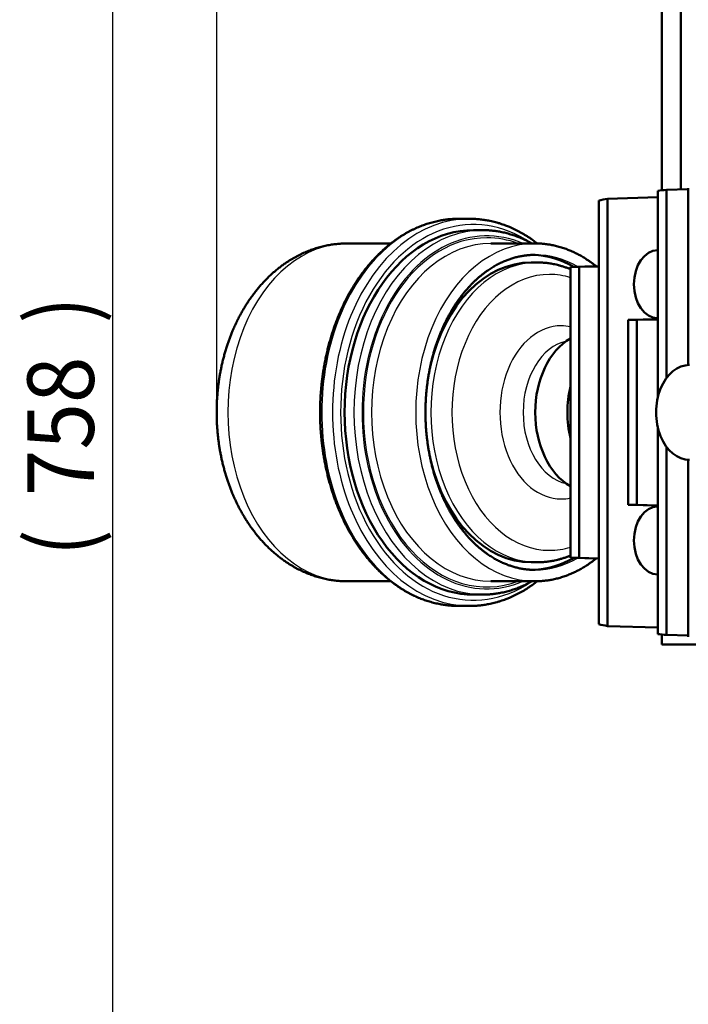
# Model space of a CAD drawing. Extents: x 0 to 594, y 0 to 420.
# Drawn here: x 163 to 199, y 69 to 121 of the extents above; entities that cross this region are included whole.
import ezdxf
from ezdxf.enums import TextEntityAlignment as Align

# ---------------------------------------------------------------- set-up
doc = ezdxf.new("R2010")
doc.units = 0
doc.layers.get('0').update_dxf_attribs({"lineweight": 13})
doc.styles.get("Standard").update_dxf_attribs({"font": 'isocp.shx'})
doc.dimstyles.get("Standard").update_dxf_attribs({"dimtxt": 2.5, "dimasz": 2.5, "dimexe": 1.25, "dimexo": 0.625, "dimtad": 1, "dimtxsty": 'STANDARD', "dimcen": 2.5, "dimadec": 0, "dimazin": 0, "dimtfac": 1, "dimtmove": 0, "dimatfit": 0, "dimfxl": 1, "dimarcsym": 0})

# ---------------------------------------------------------------- blocks, each defined once
blk = doc.blocks.new('*D58')
at = {"color": 7, "lineweight": 25}
for p, q in [((230.643668, 175.21083), (167.227017, 175.21083)), ((168.227017, 27.010064), (168.227017, 171.740774)), ((297.175851, 23.540008), (167.227017, 23.540008))]:
    blk.add_line(p, q, dxfattribs=at)
for points in [[(168.683853, 171.740774), (168.227017, 175.21083), (167.770181, 171.740774)], [(167.770181, 27.010064), (168.227017, 23.540008), (168.683853, 27.010064)]]:
    blk.add_lwpolyline(points, close=True, dxfattribs=at)
for points in [[(168.683853, 171.740774), (168.227017, 175.21083), (168.683853, 171.740774), (167.770181, 171.740774)], [(167.770181, 27.010064), (168.227017, 23.540008), (167.770181, 27.010064), (168.683853, 27.010064)]]:
    blk.add_solid(points, dxfattribs=at)
for s, p, p2 in [(')', (167.227017, 104.80042), (167.227017, 106.20042)), ('758', (167.227017, 95.70042), (167.227017, 103.05042)), ('(', (167.227017, 92.55042), (167.227017, 93.95042))]:
    blk.add_text(s, height=3.5, rotation=90.000003, dxfattribs=at).set_placement(p, p2, align=Align.FIT)
blk = doc.blocks.new('*D59')
at = {"color": 7, "lineweight": 25}
for p, q in [((173.695572, 100.110833), (173.695572, 183.322805)), ((420.158438, 98.010833), (420.158438, 183.322805)), ((177.165628, 182.322805), (416.688382, 182.322805))]:
    blk.add_line(p, q, dxfattribs=at)
for points in [[(177.165628, 182.779641), (173.695572, 182.322805), (177.165628, 181.865969)], [(416.688382, 181.865969), (420.158438, 182.322805), (416.688382, 182.779641)]]:
    blk.add_lwpolyline(points, close=True, dxfattribs=at)
for points in [[(177.165628, 182.779641), (173.695572, 182.322805), (177.165628, 182.779641), (177.165628, 181.865969)], [(416.688382, 181.865969), (420.158438, 182.322805), (416.688382, 181.865969), (416.688382, 182.779641)]]:
    blk.add_solid(points, dxfattribs=at)
for s, p, p2 in [('(', (289.227003, 183.322805), (290.627003, 183.322805)), ('1232', (292.377003, 183.322805), (301.477003, 183.322805)), (')', (303.227003, 183.322805), (304.627003, 183.322805))]:
    blk.add_text(s, height=3.5, dxfattribs=at).set_placement(p, p2, align=Align.FIT)
blk = doc.blocks.new('BLOCK530')
at = {"color": 7, "lineweight": 50}
for p, q in [((-500, 435), (-500, 239.69)), ((-495, 239.91), (-495, 432.5)), ((-501.08, 239.57), (-501.08, 185.08)), ((-498.79, 190.22), (-498.79, 239.81)), ((-493.04, 240.27), (-493.04, 193.66)), ((-516.64, 236.99), (-516.64, 125.35)), ((-514.35, 124.87), (-514.35, 237.47)), ((-524.06, 219.52), (-524.06, 142.83)), ((-521.77, 142.83), (-521.77, 219.52)), ((-508.86, 205.55), (-508.86, 156.8)), ((-506.57, 156.8), (-506.57, 205.55)), ((-501.08, 177.27), (-501.08, 122.78)), ((-498.79, 122.54), (-498.79, 172.13)), ((-493.04, 168.68), (-493.04, 122.08)), ((-442.08, 120), (-500, 120))]:
    blk.add_line(p, q, dxfattribs=at)
at = {"color": 7, "lineweight": 50, "ltscale": 0.143799}
for p, q in [((-493.04, 239.96), (-498.79, 239.81)), ((-493.04, 122.39), (-498.79, 122.54))]:
    blk.add_line(p, q, dxfattribs=at)
at = {"color": 7, "lineweight": 50, "ltscale": 0.331705}
for p, q in [((-501.08, 237.84), (-514.35, 237.47)), ((-501.08, 124.5), (-514.35, 124.87))]:
    blk.add_line(p, q, dxfattribs=at)
at = {"color": 7, "lineweight": 50, "ltscale": 0.070711}
for p, q in [((-550.67, 232.17), (-553.5, 232.17)), ((-550.67, 130.17), (-553.5, 130.17))]:
    blk.add_line(p, q, dxfattribs=at)
at = {"color": 7, "lineweight": 50, "ltscale": 0.061872}
for p, q in [((-547.14, 229.17), (-549.61, 229.17)), ((-547.14, 133.17), (-549.61, 133.17))]:
    blk.add_line(p, q, dxfattribs=at)
at = {"color": 7, "lineweight": 50, "ltscale": 0.287082}
blk.add_line((-571.36, 225.67), (-582.85, 225.67), dxfattribs=at)
at = {"color": 7, "lineweight": 50, "ltscale": 0.291682}
for p, q in [((-533.35, 225.67), (-545.01, 225.67)), ((-533.35, 136.67), (-545.01, 136.67))]:
    blk.add_line(p, q, dxfattribs=at)
at = {"color": 7, "lineweight": 50, "ltscale": 0.038276}
for p, q in [((-532.88, 220.67), (-534.41, 220.67)), ((-532.88, 141.67), (-534.41, 141.67))]:
    blk.add_line(p, q, dxfattribs=at)
at = {"color": 7, "lineweight": 50, "ltscale": 0.185674}
for p, q in [((-516.64, 219.7), (-524.06, 219.52)), ((-516.64, 142.64), (-524.06, 142.83))]:
    blk.add_line(p, q, dxfattribs=at)
at = {"color": 7, "lineweight": 50, "ltscale": 0.057333}
for p, q in [((-521.77, 219.52), (-524.06, 219.52)), ((-506.57, 205.55), (-508.86, 205.55)), ((-508.86, 156.8), (-506.57, 156.8)), ((-524.06, 142.83), (-521.77, 142.83))]:
    blk.add_line(p, q, dxfattribs=at)
at = {"color": 7, "lineweight": 50, "ltscale": 0.128321}
for p, q in [((-516.64, 219.64), (-521.77, 219.52)), ((-516.64, 142.71), (-521.77, 142.83))]:
    blk.add_line(p, q, dxfattribs=at)
at = {"color": 7, "lineweight": 50, "ltscale": 0.194516}
for p, q in [((-501.08, 205.74), (-508.86, 205.55)), ((-501.08, 156.61), (-508.86, 156.8))]:
    blk.add_line(p, q, dxfattribs=at)
at = {"color": 7, "lineweight": 50, "ltscale": 0.137162}
for p, q in [((-501.08, 205.68), (-506.57, 205.55)), ((-501.08, 156.67), (-506.57, 156.8))]:
    blk.add_line(p, q, dxfattribs=at)
at = {"color": 7, "lineweight": 50, "ltscale": 0.287105}
blk.add_line((-571.36, 136.67), (-582.85, 136.67), dxfattribs=at)
at = {"color": 7, "lineweight": 50, "ltscale": 0.066501}
blk.add_line((-500, 122.66), (-500, 120), dxfattribs=at)
at = {"color": 7, "lineweight": 25}
for centre, radius, start, end in [((-529.62, 198.97), 18.54, 72.568, 89.9109), ((-526.54, 192.46), 11.52, 77.6088, 89.9683), ((-526.54, 169.89), 11.52, 270.0317, 282.3912), ((-529.62, 163.37), 18.54, 270.0891, 287.432)]:
    blk.add_arc(centre, radius, start, end, dxfattribs=at)
at = {"color": 7, "lineweight": 50}
for centre, start, end in [((-495.85, 181.21), 166.5528, 180.0805), ((-495.85, 181.13), 179.9182, 193.4599)]:
    blk.add_arc(centre, 29.01, start, end, dxfattribs=at)
for centre, major_axis, ratio, start_param, end_param in [((-483.85, -63.83), (0, 304.37), 0.707107, 0.069472, 0.080158), ((-483.85, -63.83), (0, 304.37), 0.707107, 0.142175, 0.152948), ((-549.61, 181.17), (0, 48), 0.707107, 0, 1.570796), ((-501, 214.92), (0, 9), 0.707107, 0.013514, 3.128079), ((-534.41, 181.17), (0, 39.5), 0.707107, 6.283185, 7.534628), ((-534.41, 181.17), (0, 41.5), 0.707107, 5.891941, 6.264807), ((-518.5, 181.17), (0, 21), 0.707107, 0.38422, 2.757374), ((-492.69, 181.17), (0, 12.5), 0.707107, 0, 3.141593), ((-549.61, 181.17), (0, -48), 0.707106, 4.712378, 6.283182), ((-534.41, 181.17), (0, -39.5), 0.707104, 5.031981, 6.283187), ((-501, 147.42), (0, 9), 0.707107, 0.013514, 3.128079), ((-534.41, 181.17), (0, 41.5), 0.707107, 3.159972, 3.532806), ((-483.85, 426.17), (0, 304.37), 0.707107, 2.988645, 2.999418), ((-483.85, 426.17), (0, 304.37), 0.707107, 3.061435, 3.07212)]:
    blk.add_ellipse(centre, major_axis=major_axis, ratio=ratio, start_param=start_param, end_param=end_param, dxfattribs=at)
at = {"color": 7, "lineweight": 25}
for centre, major_axis, ratio, start_param, end_param in [((-549.61, 181.17), (0, 49.5), 0.707107, 5.83837, 9.869595), ((-553.5, 181.17), (0, 51), 0.707107, 0, 3.141593), ((-550.67, 181.17), (0, 51), 0.707107, 0, 3.141593), ((-546.08, 181.17), (0, 46.5), 0.707107, 5.988893, 9.719071), ((-547.14, 181.17), (0, 48), 0.707107, 6.283185, 9.424778), ((-582.85, 181.17), (0, 44.5), 0.707107, 0, 3.141593), ((-546.08, 181.17), (0, -46), 0.707107, 3.14159, 4.712381), ((-545.01, 181.17), (0, 44.5), 0.707107, 0, 3.141593), ((-533.35, 181.17), (0, 44.5), 0.707107, 0, 3.141593), ((-546.07, 181.26), (0.01, -45.91), 0.707776, 2.885237, 3.141479), ((-532.88, 181.17), (0, 39.5), 0.707107, 0, 3.141593), ((-533.35, 181.17), (0, 41.5), 0.707107, 5.893587, 6.283185), ((-529.59, 181.17), (0, 36.34), 0.707107, 0, 3.141593), ((-526.53, 181.17), (0, 22.81), 0.707107, 6.283185, 9.424778), ((-523.1, 181.17), (0, 19), 0.707107, 0.152868, 2.988725), ((-546.08, 181.17), (0, 46), 0.707107, 1.570796, 3.397559), ((-533.35, 181.17), (0, 41.5), 0.707107, 3.141593, 3.531191)]:
    blk.add_ellipse(centre, major_axis=major_axis, ratio=ratio, start_param=start_param, end_param=end_param, dxfattribs=at)
at = {"color": 7, "lineweight": 50}
for points, knots in [([(-590, 181.17), (-590, 181.6), (-589.99, 182.46), (-589.96, 183.76), (-589.9, 185.06), (-589.82, 186.38), (-589.71, 187.71), (-589.57, 189.04), (-589.41, 190.38), (-589.22, 191.72), (-589, 193.07), (-588.76, 194.42), (-588.49, 195.77), (-588.18, 197.12), (-587.85, 198.46), (-587.49, 199.8), (-587.1, 201.13), (-586.7, 202.41), (-586.29, 203.62), (-585.88, 204.76), (-585.44, 205.9), (-584.94, 207.13), (-584.37, 208.44), (-583.72, 209.83), (-583.03, 211.2), (-582.34, 212.49), (-581.64, 213.7), (-580.95, 214.84), (-580.23, 215.96), (-579.48, 217.04), (-578.71, 218.1), (-577.92, 219.12), (-577.11, 220.11), (-576.31, 221.03), (-575.51, 221.9), (-574.71, 222.71), (-573.91, 223.49), (-573.09, 224.24), (-572.26, 224.95), (-571.42, 225.64), (-570.57, 226.28), (-569.77, 226.85), (-569.05, 227.34), (-568.39, 227.76), (-567.74, 228.15), (-567.08, 228.53), (-566.42, 228.89), (-565.76, 229.23), (-565.09, 229.55), (-564.42, 229.85), (-563.56, 230.21), (-562.5, 230.62), (-561.42, 230.97), (-560.53, 231.23), (-559.83, 231.41), (-559.12, 231.57), (-558.24, 231.75), (-557.18, 231.92), (-555.94, 232.07), (-554.72, 232.15), (-553.9, 232.17), (-553.5, 232.17)], [0, 0, 0, 0, 1.283414, 2.579579, 3.887847, 5.207528, 6.537889, 7.878153, 9.227505, 10.585086, 11.950034, 13.321399, 14.698229, 16.079545, 17.464344, 18.851604, 20.24029, 21.629336, 22.852441, 24.07429, 25.294186, 26.511441, 28.053005, 29.587758, 31.114313, 32.631358, 33.97793, 35.315053, 36.641923, 37.957798, 39.261963, 40.553806, 41.832744, 43.098341, 44.242593, 45.375061, 46.495434, 47.603541, 48.69919, 49.782328, 50.852879, 51.91084, 52.702315, 53.474958, 54.240699, 54.999583, 55.751682, 56.497035, 57.235748, 57.968019, 58.693568, 60.040555, 61.365731, 62.099009, 62.825627, 63.546091, 64.260219, 65.524876, 66.770984, 67.999421, 69.21083, 69.21083, 69.21083, 69.21083]), ([(-550.67, 232.17), (-550.25, 232.17), (-549.4, 232.15), (-548.12, 232.06), (-546.86, 231.91), (-545.78, 231.72), (-544.9, 231.54), (-544.16, 231.36), (-543.39, 231.16), (-542.38, 230.85), (-541.28, 230.47), (-540.23, 230.06), (-539.44, 229.71), (-538.74, 229.39), (-538.05, 229.04), (-537.36, 228.68), (-536.67, 228.29), (-535.98, 227.88), (-535.3, 227.45), (-534.55, 226.96), (-533.71, 226.36), (-533.11, 225.91), (-532.8, 225.67)], [0, 0, 0, 0, 1.263178, 2.544998, 3.85408, 5.072395, 5.817692, 6.570453, 7.329967, 8.209721, 9.741593, 10.826413, 11.585547, 12.352437, 13.126378, 13.90761, 14.696204, 15.492215, 16.295711, 17.11537, 18.192715, 19.374498, 19.374498, 19.374498, 19.374498]), ([(-547.14, 229.17), (-546.75, 229.17), (-545.97, 229.16), (-544.8, 229.07), (-543.63, 228.93), (-542.63, 228.77), (-541.79, 228.6), (-541.12, 228.44), (-540.45, 228.26), (-539.58, 228.01), (-538.55, 227.67), (-537.55, 227.29), (-536.75, 226.95), (-536.12, 226.66), (-535.48, 226.35), (-534.85, 226.02), (-534.43, 225.79), (-534.22, 225.67)], [0, 0, 0, 0, 1.156268, 2.329004, 3.5195, 4.700746, 5.382405, 6.070386, 6.764281, 7.474809, 8.791256, 9.999159, 10.691874, 11.391412, 12.097115, 12.809223, 13.527826, 13.527826, 13.527826, 13.527826]), ([(-617.24, 181.17), (-617.24, 181.53), (-617.23, 182.23), (-617.21, 183.3), (-617.16, 184.37), (-617.09, 185.46), (-617, 186.55), (-616.89, 187.65), (-616.75, 188.75), (-616.6, 189.86), (-616.42, 190.98), (-616.21, 192.09), (-615.99, 193.21), (-615.74, 194.33), (-615.46, 195.45), (-615.16, 196.57), (-614.84, 197.69), (-614.5, 198.75), (-614.15, 199.77), (-613.8, 200.74), (-613.43, 201.71), (-613.01, 202.75), (-612.52, 203.87), (-611.96, 205.06), (-611.37, 206.23), (-610.77, 207.35), (-610.16, 208.41), (-609.55, 209.41), (-608.92, 210.39), (-608.26, 211.35), (-607.58, 212.29), (-606.87, 213.21), (-606.14, 214.09), (-605.41, 214.94), (-604.67, 215.73), (-603.94, 216.48), (-603.19, 217.2), (-602.43, 217.9), (-601.65, 218.57), (-600.85, 219.21), (-600.05, 219.83), (-599.29, 220.37), (-598.59, 220.84), (-597.95, 221.25), (-597.31, 221.63), (-596.67, 222), (-596.02, 222.36), (-595.36, 222.69), (-594.7, 223.01), (-594.04, 223.31), (-593.38, 223.59), (-592.73, 223.84), (-592.1, 224.07), (-591.46, 224.29), (-590.79, 224.5), (-590.1, 224.7), (-589.38, 224.88), (-588.66, 225.05), (-587.97, 225.19), (-587.3, 225.31), (-586.65, 225.41), (-586.01, 225.49), (-585.37, 225.56), (-584.74, 225.61), (-584.1, 225.65), (-583.47, 225.67), (-583.05, 225.67), (-582.85, 225.67)], [0, 0, 0, 0, 1.055415, 2.121458, 3.197746, 4.283866, 5.379379, 6.483816, 7.596682, 8.717441, 9.847005, 10.983373, 12.125974, 13.274204, 14.427448, 15.585072, 16.746437, 17.910812, 18.94086, 19.972286, 21.004726, 22.037828, 23.353548, 24.668689, 25.982303, 27.293559, 28.469779, 29.642892, 30.81237, 31.977715, 33.138461, 34.294165, 35.444419, 36.589113, 37.640788, 38.687202, 39.72786, 40.762554, 41.791086, 42.813289, 43.829, 44.838083, 45.601866, 46.354566, 47.103314, 47.848064, 48.588774, 49.325396, 50.057898, 50.786668, 51.510388, 52.192166, 52.869443, 53.543536, 54.213158, 54.96213, 55.705504, 56.444476, 57.177917, 57.833227, 58.484128, 59.13118, 59.773884, 60.412714, 61.047257, 61.677547, 62.303618, 62.303618, 62.303618, 62.303618]), ([(-517.33, 219.69), (-517.58, 219.89), (-518.09, 220.29), (-518.82, 220.82), (-519.5, 221.28), (-520.1, 221.67), (-520.68, 222.04), (-521.27, 222.38), (-521.86, 222.71), (-522.45, 223.01), (-523.05, 223.3), (-523.64, 223.58), (-524.37, 223.89), (-525.3, 224.25), (-526.26, 224.57), (-527.09, 224.82), (-527.73, 224.98), (-528.35, 225.13), (-529.13, 225.29), (-530.06, 225.45), (-531.16, 225.58), (-532.26, 225.66), (-532.99, 225.67), (-533.35, 225.67)], [0, 0, 0, 0, 0.961005, 1.94261, 2.713718, 3.408893, 4.095331, 4.775576, 5.449683, 6.117696, 6.779689, 7.435827, 8.085756, 9.158514, 10.423101, 11.107647, 11.758545, 12.403801, 13.043175, 14.132191, 15.250046, 16.349865, 17.4341, 17.4341, 17.4341, 17.4341]), ([(-562.25, 181.17), (-562.25, 181.53), (-562.25, 182.24), (-562.22, 183.32), (-562.17, 184.4), (-562.1, 185.49), (-562.01, 186.59), (-561.9, 187.7), (-561.76, 188.81), (-561.6, 189.92), (-561.43, 191.03), (-561.22, 192.15), (-561, 193.27), (-560.75, 194.38), (-560.47, 195.49), (-560.18, 196.6), (-559.86, 197.7), (-559.53, 198.75), (-559.19, 199.74), (-558.85, 200.69), (-558.49, 201.62), (-558.08, 202.63), (-557.61, 203.71), (-557.08, 204.85), (-556.52, 205.96), (-555.95, 207.01), (-555.38, 208), (-554.82, 208.93), (-554.23, 209.83), (-553.63, 210.71), (-553.01, 211.56), (-552.37, 212.39), (-551.72, 213.18), (-551.07, 213.93), (-550.43, 214.62), (-549.8, 215.27), (-549.16, 215.89), (-548.51, 216.49), (-547.85, 217.05), (-547.18, 217.59), (-546.51, 218.1), (-545.89, 218.55), (-545.32, 218.93), (-544.8, 219.26), (-544.29, 219.57), (-543.78, 219.86), (-543.26, 220.14), (-542.75, 220.41), (-542.23, 220.66), (-541.71, 220.89), (-541.05, 221.17), (-540.23, 221.48), (-539.4, 221.75), (-538.72, 221.95), (-538.18, 222.09), (-537.64, 222.21), (-536.97, 222.35), (-536.15, 222.48), (-535.21, 222.59), (-534.28, 222.66), (-533.66, 222.67), (-533.35, 222.67)], [0, 0, 0, 0, 1.064566, 2.13966, 3.224694, 4.319041, 5.422033, 6.53297, 7.651109, 8.77568, 9.905886, 11.04088, 12.179794, 13.321741, 14.465808, 15.611071, 16.756588, 17.901427, 18.908538, 19.913734, 20.916346, 21.915709, 23.179817, 24.436381, 25.684175, 26.921998, 28.018777, 29.105898, 30.182632, 31.248283, 32.302244, 33.343916, 34.372794, 35.38835, 36.304602, 37.209145, 38.101853, 38.982554, 39.851189, 40.707653, 41.551956, 42.384125, 43.00526, 43.610429, 44.209021, 44.801114, 45.386779, 45.966141, 46.539276, 47.106177, 47.667367, 48.70637, 49.725643, 50.288356, 50.84558, 51.39711, 51.943487, 52.909564, 53.860258, 54.796576, 55.719717, 55.719717, 55.719717, 55.719717]), ([(-524.06, 218.88), (-524.35, 219), (-524.92, 219.23), (-525.79, 219.53), (-526.63, 219.79), (-527.45, 220.01), (-528.19, 220.18), (-528.85, 220.31), (-529.46, 220.41), (-530.03, 220.49), (-530.61, 220.56), (-531.18, 220.61), (-531.75, 220.65), (-532.31, 220.67), (-532.69, 220.67), (-532.88, 220.67)], [0, 0, 0, 0, 0.937072, 1.844449, 2.750592, 3.586908, 4.375145, 5.030489, 5.617808, 6.200713, 6.779373, 7.35384, 7.924062, 8.48996, 9.051618, 9.051618, 9.051618, 9.051618]), ([(-582.85, 136.67), (-583.05, 136.67), (-583.47, 136.68), (-584.1, 136.7), (-584.74, 136.74), (-585.37, 136.79), (-586.01, 136.86), (-586.65, 136.94), (-587.3, 137.04), (-587.97, 137.15), (-588.66, 137.3), (-589.38, 137.46), (-590.1, 137.65), (-590.79, 137.85), (-591.46, 138.06), (-592.1, 138.27), (-592.73, 138.51), (-593.38, 138.76), (-594.04, 139.04), (-594.7, 139.34), (-595.36, 139.65), (-596.02, 139.99), (-596.67, 140.34), (-597.31, 140.71), (-597.95, 141.1), (-598.59, 141.51), (-599.3, 141.99), (-600.09, 142.55), (-600.94, 143.2), (-601.77, 143.88), (-602.59, 144.59), (-603.39, 145.33), (-604.17, 146.1), (-604.93, 146.89), (-605.67, 147.71), (-606.38, 148.55), (-607.07, 149.4), (-607.74, 150.28), (-608.39, 151.18), (-609.01, 152.09), (-609.61, 153.03), (-610.19, 153.99), (-610.78, 155.01), (-611.37, 156.11), (-611.96, 157.29), (-612.52, 158.48), (-613.01, 159.6), (-613.43, 160.64), (-613.8, 161.6), (-614.15, 162.57), (-614.5, 163.59), (-614.84, 164.66), (-615.16, 165.77), (-615.46, 166.89), (-615.74, 168.01), (-615.99, 169.13), (-616.21, 170.25), (-616.42, 171.37), (-616.6, 172.48), (-616.75, 173.59), (-616.89, 174.7), (-617, 175.8), (-617.09, 176.89), (-617.16, 177.97), (-617.21, 179.05), (-617.23, 180.11), (-617.24, 180.82), (-617.24, 181.17)], [0, 0, 0, 0, 0.626071, 1.256361, 1.890904, 2.529734, 3.172437, 3.81949, 4.470391, 5.125701, 5.859142, 6.598113, 7.341487, 8.09046, 8.760082, 9.434175, 10.111451, 10.79323, 11.51695, 12.24572, 12.978222, 13.714843, 14.455553, 15.200303, 15.949052, 16.701752, 17.465535, 18.526884, 19.595556, 20.671389, 21.754193, 22.843769, 23.939881, 25.04228, 26.15068, 27.242559, 28.339605, 29.441491, 30.547857, 31.658318, 32.772465, 33.889863, 35.010055, 36.321311, 37.634925, 38.950066, 40.265786, 41.298888, 42.331328, 43.362754, 44.392802, 45.557177, 46.718541, 47.876166, 49.02941, 50.17764, 51.320241, 52.456608, 53.586173, 54.706932, 55.819798, 56.924234, 58.019748, 59.105868, 60.182155, 61.248199, 62.303614, 62.303614, 62.303614, 62.303614]), ([(-553.5, 130.17), (-553.9, 130.17), (-554.72, 130.19), (-555.94, 130.28), (-557.18, 130.42), (-558.24, 130.6), (-559.12, 130.78), (-559.83, 130.94), (-560.53, 131.12), (-561.42, 131.38), (-562.5, 131.73), (-563.56, 132.13), (-564.42, 132.5), (-565.09, 132.8), (-565.76, 133.12), (-566.42, 133.46), (-567.08, 133.82), (-567.74, 134.19), (-568.39, 134.59), (-569.05, 135.01), (-569.79, 135.51), (-570.61, 136.1), (-571.51, 136.78), (-572.39, 137.5), (-573.26, 138.26), (-574.12, 139.05), (-574.96, 139.88), (-575.79, 140.75), (-576.6, 141.64), (-577.38, 142.56), (-578.15, 143.52), (-578.9, 144.5), (-579.62, 145.51), (-580.33, 146.55), (-581.01, 147.61), (-581.67, 148.7), (-582.35, 149.88), (-583.03, 151.15), (-583.72, 152.51), (-584.37, 153.9), (-584.94, 155.22), (-585.44, 156.44), (-585.88, 157.58), (-586.29, 158.73), (-586.7, 159.94), (-587.1, 161.21), (-587.49, 162.55), (-587.85, 163.89), (-588.18, 165.23), (-588.49, 166.58), (-588.76, 167.93), (-589, 169.28), (-589.22, 170.62), (-589.41, 171.97), (-589.57, 173.31), (-589.71, 174.64), (-589.82, 175.97), (-589.9, 177.28), (-589.96, 178.59), (-589.99, 179.89), (-590, 180.75), (-590, 181.17)], [0, 0, 0, 0, 1.211409, 2.439846, 3.685954, 4.950611, 5.664738, 6.385203, 7.111821, 7.845098, 9.170275, 10.517262, 11.242811, 11.975081, 12.713795, 13.459147, 14.211247, 14.970131, 15.735872, 16.508514, 17.299989, 18.413221, 19.540385, 20.681472, 21.836388, 23.00506, 24.187256, 25.382757, 26.591259, 27.80135, 29.023459, 30.257136, 31.501863, 32.7571, 34.022219, 35.296575, 36.579469, 38.096514, 39.62307, 41.157822, 42.699386, 43.916641, 45.136537, 46.358386, 47.581491, 48.970538, 50.359223, 51.746483, 53.131283, 54.512598, 55.889429, 57.260793, 58.625741, 59.983322, 61.332674, 62.672938, 64.003299, 65.32298, 66.631248, 67.927413, 69.210827, 69.210827, 69.210827, 69.210827]), ([(-533.35, 139.67), (-533.66, 139.67), (-534.28, 139.69), (-535.21, 139.75), (-536.15, 139.86), (-536.97, 140), (-537.64, 140.13), (-538.18, 140.26), (-538.72, 140.4), (-539.4, 140.59), (-540.23, 140.87), (-541.05, 141.18), (-541.71, 141.46), (-542.23, 141.69), (-542.75, 141.94), (-543.26, 142.2), (-543.78, 142.48), (-544.29, 142.78), (-544.8, 143.09), (-545.32, 143.42), (-545.9, 143.81), (-546.55, 144.27), (-547.25, 144.81), (-547.95, 145.38), (-548.64, 145.98), (-549.32, 146.61), (-550, 147.27), (-550.66, 147.96), (-551.3, 148.68), (-551.94, 149.42), (-552.55, 150.19), (-553.16, 150.98), (-553.74, 151.8), (-554.32, 152.64), (-554.87, 153.5), (-555.41, 154.39), (-555.96, 155.35), (-556.52, 156.39), (-557.08, 157.5), (-557.61, 158.64), (-558.08, 159.71), (-558.49, 160.72), (-558.85, 161.66), (-559.19, 162.6), (-559.53, 163.6), (-559.86, 164.65), (-560.18, 165.75), (-560.47, 166.85), (-560.75, 167.97), (-561, 169.08), (-561.22, 170.2), (-561.43, 171.31), (-561.6, 172.43), (-561.76, 173.54), (-561.9, 174.65), (-562.01, 175.76), (-562.1, 176.86), (-562.17, 177.95), (-562.22, 179.03), (-562.25, 180.11), (-562.25, 180.82), (-562.25, 181.17)], [0, 0, 0, 0, 0.923141, 1.85946, 2.810154, 3.776231, 4.322608, 4.874137, 5.431362, 5.994074, 7.013347, 8.052351, 8.61354, 9.180442, 9.753576, 10.332938, 10.918603, 11.510696, 12.109289, 12.714457, 13.335592, 14.211296, 15.100429, 16.003019, 16.919069, 17.848451, 18.79108, 19.74674, 20.715186, 21.687166, 22.67104, 23.666396, 24.672784, 25.689675, 26.716536, 27.752762, 28.797718, 30.035541, 31.283335, 32.539899, 33.804007, 34.803369, 35.805982, 36.811178, 37.818289, 38.963128, 40.108645, 41.253908, 42.397975, 43.539922, 44.678836, 45.81383, 46.944035, 48.068607, 49.186746, 50.297682, 51.400675, 52.495022, 53.580056, 54.65515, 55.719716, 55.719716, 55.719716, 55.719716]), ([(-524.06, 143.46), (-524.35, 143.34), (-524.92, 143.12), (-525.79, 142.81), (-526.63, 142.55), (-527.45, 142.34), (-528.19, 142.17), (-528.85, 142.04), (-529.46, 141.94), (-530.03, 141.85), (-530.61, 141.79), (-531.18, 141.74), (-531.75, 141.7), (-532.31, 141.68), (-532.69, 141.67), (-532.88, 141.67)], [0, 0, 0, 0, 0.937072, 1.844449, 2.750592, 3.586908, 4.375145, 5.030489, 5.617808, 6.200713, 6.779373, 7.35384, 7.924062, 8.48996, 9.051618, 9.051618, 9.051618, 9.051618]), ([(-517.33, 142.66), (-517.58, 142.46), (-518.09, 142.06), (-518.82, 141.53), (-519.5, 141.06), (-520.1, 140.67), (-520.68, 140.31), (-521.27, 139.97), (-521.86, 139.64), (-522.45, 139.33), (-523.05, 139.04), (-523.64, 138.77), (-524.37, 138.46), (-525.3, 138.1), (-526.26, 137.77), (-527.09, 137.53), (-527.73, 137.36), (-528.35, 137.22), (-529.13, 137.06), (-530.06, 136.9), (-531.16, 136.77), (-532.26, 136.69), (-532.99, 136.67), (-533.35, 136.67)], [0, 0, 0, 0, 0.961005, 1.94261, 2.713719, 3.408894, 4.095332, 4.775578, 5.449684, 6.117698, 6.779691, 7.435829, 8.085758, 9.158515, 10.423103, 11.107649, 11.758548, 12.403804, 13.043177, 14.132193, 15.250049, 16.349868, 17.434103, 17.434103, 17.434103, 17.434103]), ([(-532.8, 136.68), (-533.1, 136.45), (-533.68, 136.01), (-534.5, 135.43), (-535.25, 134.93), (-535.93, 134.49), (-536.62, 134.08), (-537.31, 133.69), (-538.01, 133.33), (-538.7, 132.98), (-539.4, 132.65), (-540.19, 132.31), (-541.23, 131.89), (-542.34, 131.51), (-543.36, 131.2), (-544.14, 130.99), (-544.88, 130.81), (-545.77, 130.63), (-546.84, 130.44), (-548.11, 130.29), (-549.4, 130.19), (-550.25, 130.17), (-550.67, 130.17)], [0, 0, 0, 0, 1.122536, 2.189974, 3.015279, 3.823039, 4.623249, 5.415965, 6.201265, 6.979205, 7.749947, 8.513308, 9.565692, 11.112479, 12.019638, 12.782956, 13.539301, 14.288477, 15.500369, 16.817425, 18.105255, 19.374269, 19.374269, 19.374269, 19.374269]), ([(-534.22, 136.67), (-534.43, 136.56), (-534.85, 136.33), (-535.48, 136), (-536.12, 135.69), (-536.75, 135.4), (-537.55, 135.06), (-538.55, 134.68), (-539.58, 134.34), (-540.45, 134.08), (-541.12, 133.91), (-541.79, 133.75), (-542.63, 133.58), (-543.63, 133.41), (-544.8, 133.27), (-545.97, 133.19), (-546.75, 133.17), (-547.14, 133.17)], [0, 0, 0, 0, 0.718601, 1.430714, 2.136428, 2.835926, 3.528844, 4.736582, 6.053023, 6.763531, 7.457453, 8.145413, 8.827181, 10.008326, 11.198824, 12.371557, 13.527829, 13.527829, 13.527829, 13.527829])]:
    blk.add_open_spline(points, degree=3, knots=knots, dxfattribs=at)

msp = doc.modelspace()

# ---------------------------------------------------------------- block references
at = {"lineweight": 0, "xscale": 0.2, "yscale": 0.2, "zscale": 0.2}
msp.add_blockref('BLOCK530', (297.1436, 63.8762), dxfattribs=at)

# ---------------------------------------------------------------- dimensions: what is measured, and where the dimension line sits
at = {"color": 0, "lineweight": 0}
for base, p1, p2, angle, picture, middle in [((173.6956, 182.3228), (420.1584, 98.0108), (173.6956, 100.1108), 179.99905, '*D59', (296.927, 182.3228)), ((168.227, 23.54), (230.6437, 175.2108), (297.1759, 23.54), 269.99857, '*D58', (168.227, 99.3754))]:
    dim = msp.add_linear_dim(base=base, p1=p1, p2=p2, angle=angle, text='(<>)', dimstyle='STANDARD', override={"dimlfac": 5}, dxfattribs=at)
    dim.commit()
    dim.dimension.update_dxf_attribs({"geometry": picture, "text_midpoint": middle, "dimtype": 160, "oblique_angle": 89.99952})

doc.saveas('drawing.dxf')
